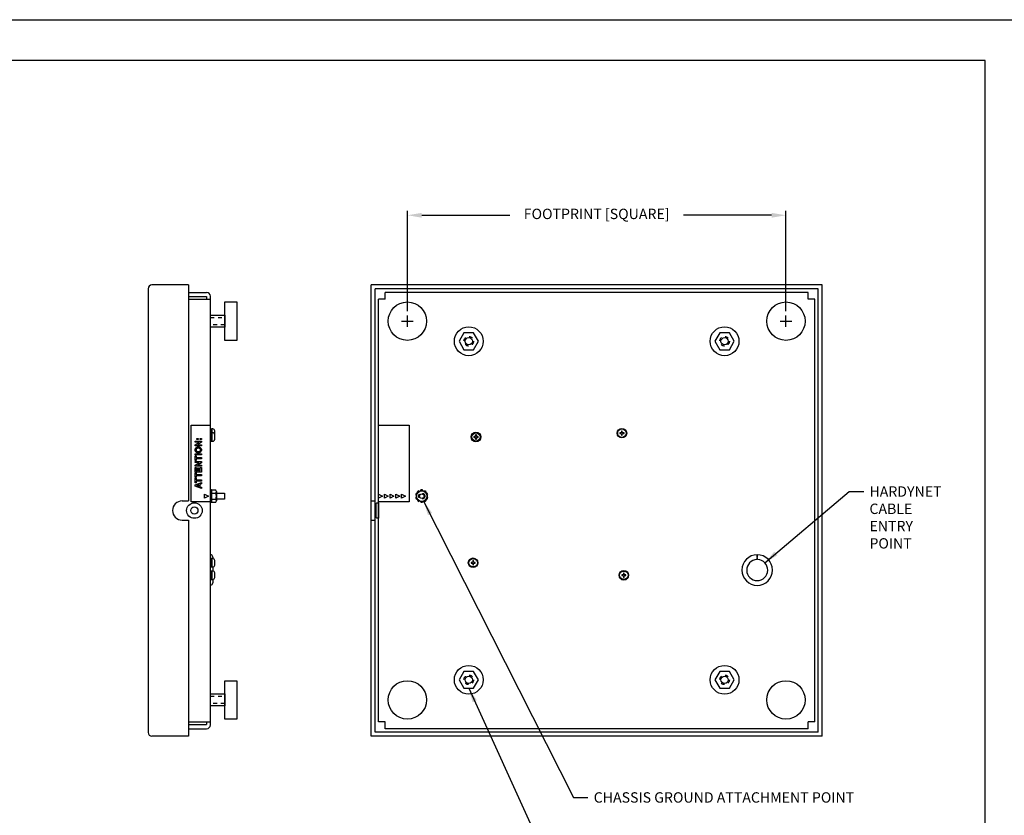
# Model space of a CAD drawing. Extents: x -17 to 102, y 0 to 66.
# Drawn here: x 25 to 51, y 45 to 66 of the extents above; entities that cross this region are included whole.
import ezdxf
from ezdxf.enums import TextEntityAlignment as Align

# ---------------------------------------------------------------- set-up
doc = ezdxf.new("R2010")
doc.units = 0
doc.header["$LTSCALE"] = 0.25
doc.header["$MEASUREMENT"] = 0
doc.linetypes.add('HIDDEN', pattern=[0.375, 0.25, -0.125])
doc.layers.get('DEFPOINTS').update_dxf_attribs({"linetype": 'CONTINUOUS'})
for name, color, linetype in [('0530-0663-01', 11, 'CONTINUOUS'), ('0_SCALE CHASSIS', 7, 'CONTINUOUS'), ('0_SCALE FOOT', 9, 'CONTINUOUS'), ('0_SCALE GROMMET', 4, 'CONTINUOUS'), ('0_SCALE TOP', 7, 'CONTINUOUS'), ('0_TOP COVER NUT', 4, 'CONTINUOUS'), ('2505-0013-0', 7, 'CONTINUOUS'), ('2814-0092', 1, 'CONTINUOUS'), ('2817-0147', 1, 'CONTINUOUS'), ('2817-0172-0', 1, 'CONTINUOUS'), ('DIM', 7, 'CONTINUOUS'), ('FORMAT SHEET 2', 6, 'CONTINUOUS')]:
    doc.layers.add(name, color=color, linetype=linetype)
doc.styles.add('RD25', font='ROMAND.shx', dxfattribs={"height": 0.25})
doc.styles.add('ROMANS', font='ROMANS.SHX')
doc.styles.add('RS10', font='ROMANS.shx', dxfattribs={"height": 0.1})
doc.dimstyles.new('ANSI3', dxfattribs={"dimscale": 1.5, "dimtxt": 0.18, "dimasz": 0.25, "dimexe": 0.075, "dimexo": 0.075, "dimgap": 0.1, "dimtad": 0, "dimtih": 1, "dimtoh": 1, "dimdec": 3, "dimzin": 4, "dimdsep": 46, "dimtxsty": 'ROMANS', "dimcen": 0.1, "dimclrd": 1, "dimclre": 1, "dimadec": 0, "dimazin": 0, "dimtfac": 1, "dimtdec": 3, "dimtofl": 0, "dimtmove": 0, "dimatfit": 1, "dimfxl": 0, "dimtzin": 4, "dimarcsym": 0})

# ---------------------------------------------------------------- blocks, each defined once
blk = doc.blocks.new('SHEET 2')
at = {"layer": 'FORMAT SHEET 2', "color": 7}
blk.add_lwpolyline([(0, 0), (0, 22), (34, 22), (34, 0), (0, 0)], close=True, dxfattribs=at)
at = {"layer": 'FORMAT SHEET 2', "color": 6}
blk.add_lwpolyline([(0.66, 21.29), (0.66, 0.67), (33.34, 0.67), (33.34, 21.29)], close=True, dxfattribs=at)
at = {"layer": 'FORMAT SHEET 2', "color": 7, "style": 'RD25'}
for tag, p in [('DRAWING_NAME', (30.153, 2.488)), ('DRAWING_NAME', (30.153, 2.033)), ('NUMBER', (30.69, 1.254)), ('REV', (32.89, 1.254))]:
    blk.add_attdef(tag, text='', height=0.25, dxfattribs=at).set_placement(p, align=Align.MIDDLE)
at = {"layer": 'FORMAT SHEET 2', "color": 1, "style": 'RS10'}
for tag, p in [('FILE', (28.921, 0.781)), ('2', (32.311, 0.777))]:
    blk.add_attdef(tag, text='', height=0.1, dxfattribs=at).set_placement(p, align=Align.RIGHT)
blk.add_attdef('SCALE', text='', height=0.1, dxfattribs=at).set_placement((30.307, 0.83), align=Align.MIDDLE_LEFT)
blk.add_attdef('XX', text='', height=0.1, dxfattribs=at).set_placement((32.91, 0.83), align=Align.MIDDLE)
blk = doc.blocks.new('*D15')
at = {"layer": 'DEFPOINTS', "color": 0}
for p in [(44.818, 60.908), (34.957, 58.3), (44.818, 58.3)]:
    blk.add_point(p, dxfattribs=at)
at = {"layer": 'DIM', "color": 1, "lineweight": -2}
for p, q in [((34.957, 58.412), (34.957, 61.02)), ((35.332, 60.908), (37.629, 60.908)), ((44.443, 60.908), (42.146, 60.908)), ((44.818, 58.412), (44.818, 61.02))]:
    blk.add_line(p, q, dxfattribs=at)
at = {"layer": 'DIM', "color": 1}
for points in [[(35.332, 60.97), (35.332, 60.845), (34.957, 60.908)], [(44.443, 60.97), (44.443, 60.845), (44.818, 60.908)]]:
    blk.add_solid(points, dxfattribs=at)
at = {"layer": 'DIM', "color": 0, "insert": (39.887, 60.908), "char_height": 0.27, "attachment_point": 5, "style": 'ROMANS'}
blk.add_mtext('FOOTPRINT [SQUARE]', dxfattribs=at)

msp = doc.modelspace()

# ---------------------------------------------------------------- linework, layer by layer
at = {"layer": '0530-0663-01', "linetype": 'Continuous'}
for p, q in [((29.4313, 54.9978), (29.4313, 55.0277)), ((29.4313, 55.0277), (29.5904, 55.0277)), ((29.4313, 54.9327), (29.5375, 54.9978)), ((29.5375, 54.9978), (29.4313, 54.9978)), ((29.4313, 54.9015), (29.4313, 54.9327)), ((29.5904, 54.9015), (29.4313, 54.9015)), ((29.4752, 55.0673), (29.4752, 55.0978)), ((29.4752, 55.0978), (29.5056, 55.0978)), ((29.5056, 55.0673), (29.4752, 55.0673)), ((29.5904, 54.9954), (29.4866, 54.9313)), ((29.4866, 54.9313), (29.5904, 54.9313)), ((29.5056, 55.0978), (29.5056, 55.0673)), ((29.5599, 55.0673), (29.5599, 55.0978)), ((29.5599, 55.0978), (29.5904, 55.0978)), ((29.5904, 55.0673), (29.5599, 55.0673)), ((29.5904, 55.0978), (29.5904, 55.0673)), ((29.5904, 55.0277), (29.5904, 54.9954)), ((29.5904, 54.9313), (29.5904, 54.9015)), ((29.4286, 54.7987), (29.43, 54.8154)), ((29.4293, 54.7863), (29.4286, 54.7987)), ((29.4314, 54.7748), (29.4293, 54.7863)), ((29.43, 54.8154), (29.434, 54.8304)), ((29.4313, 54.6656), (29.4313, 54.6977)), ((29.4313, 54.6977), (29.5904, 54.6977)), ((29.5904, 54.6656), (29.4313, 54.6656)), ((29.4313, 54.5194), (29.4313, 54.6458)), ((29.4313, 54.6458), (29.4582, 54.6458)), ((29.4349, 54.7644), (29.4314, 54.7748)), ((29.434, 54.8304), (29.4409, 54.8435)), ((29.4386, 54.7572), (29.4349, 54.7644)), ((29.4433, 54.7503), (29.4386, 54.7572)), ((29.4409, 54.8435), (29.4504, 54.855)), ((29.4492, 54.7439), (29.4433, 54.7503)), ((29.4559, 54.738), (29.4492, 54.7439)), ((29.4504, 54.855), (29.4624, 54.8642)), ((29.4632, 54.7331), (29.4559, 54.738)), ((29.4575, 54.8114), (29.456, 54.7991)), ((29.456, 54.7991), (29.4576, 54.7867)), ((29.462, 54.822), (29.4575, 54.8114)), ((29.4576, 54.7867), (29.4621, 54.776)), ((29.4582, 54.6458), (29.4582, 54.5988)), ((29.4695, 54.8309), (29.462, 54.822)), ((29.4621, 54.776), (29.4697, 54.767)), ((29.4624, 54.8642), (29.4765, 54.8708)), ((29.471, 54.7291), (29.4632, 54.7331)), ((29.48, 54.8375), (29.4695, 54.8309)), ((29.4697, 54.767), (29.4803, 54.7603)), ((29.4829, 54.725), (29.471, 54.7291)), ((29.4765, 54.8708), (29.4927, 54.8748)), ((29.4936, 54.8415), (29.48, 54.8375)), ((29.4803, 54.7603), (29.494, 54.7562)), ((29.4965, 54.7226), (29.4829, 54.725)), ((29.4927, 54.8748), (29.511, 54.8761)), ((29.5103, 54.8429), (29.4936, 54.8415)), ((29.494, 54.7562), (29.5107, 54.7549)), ((29.5118, 54.7218), (29.4965, 54.7226)), ((29.5272, 54.8415), (29.5103, 54.8429)), ((29.5107, 54.7549), (29.5273, 54.7563)), ((29.511, 54.8761), (29.5293, 54.8748)), ((29.5298, 54.7231), (29.5118, 54.7218)), ((29.541, 54.8374), (29.5272, 54.8415)), ((29.5273, 54.7563), (29.541, 54.7604)), ((29.5293, 54.8748), (29.5454, 54.8708)), ((29.5457, 54.727), (29.5298, 54.7231)), ((29.5518, 54.8306), (29.541, 54.8374)), ((29.541, 54.7604), (29.5517, 54.7673)), ((29.5454, 54.8708), (29.5594, 54.8643)), ((29.5596, 54.7336), (29.5457, 54.727)), ((29.5517, 54.7673), (29.5594, 54.7764)), ((29.5595, 54.8216), (29.5518, 54.8306)), ((29.5594, 54.8643), (29.5713, 54.8551)), ((29.5594, 54.7764), (29.5641, 54.787)), ((29.5641, 54.8111), (29.5595, 54.8216)), ((29.5714, 54.7427), (29.5596, 54.7336)), ((29.5656, 54.7991), (29.5641, 54.8111)), ((29.5641, 54.787), (29.5656, 54.7991)), ((29.5713, 54.8551), (29.5808, 54.8438)), ((29.5809, 54.7541), (29.5714, 54.7427)), ((29.5808, 54.8438), (29.5876, 54.8307)), ((29.5877, 54.7673), (29.5809, 54.7541)), ((29.5876, 54.8307), (29.5917, 54.8158)), ((29.5917, 54.7823), (29.5877, 54.7673)), ((29.5904, 54.6977), (29.5904, 54.6656)), ((29.5917, 54.8158), (29.5931, 54.7992)), ((29.5931, 54.7992), (29.5917, 54.7823)), ((29.4582, 54.5194), (29.4313, 54.5194)), ((29.4313, 54.467), (29.4313, 54.4969)), ((29.4313, 54.4969), (29.5904, 54.4969)), ((29.4313, 54.4019), (29.5375, 54.467)), ((29.5375, 54.467), (29.4313, 54.467)), ((29.4313, 54.3706), (29.4313, 54.4019)), ((29.5904, 54.3706), (29.4313, 54.3706)), ((29.4582, 54.5988), (29.5904, 54.5988)), ((29.5904, 54.5666), (29.4582, 54.5666)), ((29.4582, 54.5666), (29.4582, 54.5194)), ((29.5904, 54.4646), (29.4866, 54.4005)), ((29.4866, 54.4005), (29.5904, 54.4005)), ((29.5904, 54.5988), (29.5904, 54.5666)), ((29.5904, 54.4969), (29.5904, 54.4646)), ((29.5904, 54.4005), (29.5904, 54.3706)), ((29.4313, 54.2221), (29.4313, 54.3401)), ((29.4313, 54.3401), (29.4582, 54.3401)), ((29.5904, 54.2221), (29.4313, 54.2221)), ((29.4313, 54.075), (29.4313, 54.2014)), ((29.4313, 54.2014), (29.4582, 54.2014)), ((29.4582, 54.3401), (29.4582, 54.2542)), ((29.4582, 54.2542), (29.4935, 54.2542)), ((29.4582, 54.2014), (29.4582, 54.1543)), ((29.4582, 54.1543), (29.5904, 54.1543)), ((29.5904, 54.1222), (29.4582, 54.1222)), ((29.4582, 54.1222), (29.4582, 54.075)), ((29.4935, 54.2542), (29.4935, 54.3341)), ((29.4935, 54.3341), (29.5203, 54.3341)), ((29.5203, 54.3341), (29.5203, 54.2542)), ((29.5203, 54.2542), (29.5636, 54.2542)), ((29.5636, 54.2542), (29.5636, 54.3431)), ((29.5636, 54.3431), (29.5904, 54.3431)), ((29.5904, 54.3431), (29.5904, 54.2221)), ((29.5904, 54.1543), (29.5904, 54.1222)), ((29.4582, 54.075), (29.4313, 54.075)), ((29.4313, 53.9392), (29.4313, 54.0656)), ((29.4313, 54.0656), (29.4582, 54.0656)), ((29.4313, 53.8864), (29.5904, 53.9501)), ((29.4582, 53.9392), (29.4313, 53.9392)), ((29.4313, 53.8524), (29.4313, 53.8864)), ((29.4582, 54.0656), (29.4582, 54.0186)), ((29.4582, 54.0186), (29.5904, 54.0186)), ((29.5904, 53.9864), (29.4582, 53.9864)), ((29.4582, 53.9864), (29.4582, 53.9392)), ((29.5274, 53.8909), (29.4684, 53.869)), ((29.4684, 53.869), (29.5274, 53.8475)), ((29.5274, 53.8475), (29.5274, 53.8909)), ((29.5904, 53.9151), (29.5542, 53.9012)), ((29.5542, 53.9012), (29.5542, 53.8376)), ((29.5904, 54.0186), (29.5904, 53.9864)), ((29.5904, 53.9501), (29.5904, 53.9151)), ((29.5904, 53.7905), (29.4313, 53.8524)), ((29.5542, 53.8376), (29.5904, 53.8245)), ((29.5904, 53.8245), (29.5904, 53.7905))]:
    msp.add_line(p, q, dxfattribs=at)
for points in [[(29.8258, 53.4441), (29.3258, 53.4441), (29.3258, 55.4441), (29.8258, 55.4441)], [(34.2066, 55.4441), (35.0066, 55.4441), (35.0066, 53.4441), (34.2066, 53.4441)], [(29.6758, 53.5441), (29.6758, 53.6441), (29.7758, 53.5941), (29.6758, 53.5441)], [(34.2066, 53.5441), (34.2066, 53.6441), (34.3066, 53.5941), (34.2066, 53.5441)], [(34.3566, 53.5441), (34.3566, 53.6441), (34.4566, 53.5941), (34.3566, 53.5441)], [(34.5066, 53.5441), (34.5066, 53.6441), (34.6066, 53.5941), (34.5066, 53.5441)], [(34.6566, 53.5441), (34.6566, 53.6441), (34.7566, 53.5941), (34.6566, 53.5441)], [(34.8066, 53.5441), (34.8066, 53.6441), (34.9066, 53.5941), (34.8066, 53.5441)]]:
    msp.add_lwpolyline(points, dxfattribs=at)
at = {"layer": '0_SCALE CHASSIS'}
for p, q in [((29.2558, 58.8996), (29.7274, 58.8996)), ((29.2558, 58.7946), (29.7208, 58.7946)), ((29.7208, 58.7946), (29.7208, 58.7246)), ((29.8258, 55.9772), (29.8258, 58.8012)), ((45.3926, 58.8996), (34.3816, 58.8996)), ((34.3816, 58.7246), (34.3816, 58.8996)), ((45.3926, 58.7246), (45.3926, 58.8996)), ((29.2558, 58.7246), (29.8258, 58.7246)), ((34.2066, 47.7136), (34.2066, 58.7246)), ((34.3816, 58.7246), (34.2066, 58.7246)), ((45.5676, 58.7246), (45.3926, 58.7246)), ((45.5676, 47.7136), (45.5676, 58.7246)), ((29.8258, 47.637), (29.8258, 55.9772)), ((29.2558, 47.7136), (29.8258, 47.7136)), ((29.7208, 47.7136), (29.7208, 47.6436)), ((34.3816, 47.7136), (34.2066, 47.7136)), ((34.3816, 47.5386), (34.3816, 47.7136)), ((45.3926, 47.5386), (45.3926, 47.7136)), ((45.5676, 47.7136), (45.3926, 47.7136)), ((29.2558, 47.6436), (29.7208, 47.6436)), ((29.2558, 47.5386), (29.7274, 47.5386)), ((45.3926, 47.5386), (34.3816, 47.5386))]:
    msp.add_line(p, q, dxfattribs=at)
for centre in [(36.555, 57.6266), (43.2192, 57.6266), (36.555, 48.8116), (43.2192, 48.8116)]:
    msp.add_circle(centre, 0.375, dxfattribs=at)
for centre, start, end in [((29.7274, 58.8012), 0, 90), ((29.7274, 47.637), 270, 0)]:
    msp.add_arc(centre, 0.0984, start, end, dxfattribs=at)
at = {"layer": '0_SCALE FOOT', "linetype": 'HIDDEN'}
for p, q in [((29.8258, 58.2459), (30.2008, 58.2459)), ((30.2008, 58.0534), (29.8258, 58.0534)), ((29.8258, 48.3848), (30.2008, 48.3848)), ((30.2008, 48.1923), (29.8258, 48.1923))]:
    msp.add_line(p, q, dxfattribs=at)
at = {"layer": '0_SCALE FOOT'}
for points in [[(30.2008, 58.6496), (30.5128, 58.6496), (30.5128, 57.6496), (30.2008, 57.6496)], [(29.8258, 58.3059), (30.2008, 58.3059), (30.2008, 57.9934), (29.8258, 57.9934)], [(30.2008, 48.7886), (30.5128, 48.7886), (30.5128, 47.7886), (30.2008, 47.7886)], [(29.8258, 48.4448), (30.2008, 48.4448), (30.2008, 48.1323), (29.8258, 48.1323)]]:
    msp.add_lwpolyline(points, close=True, dxfattribs=at)
for centre in [(34.9566, 58.1496), (44.8176, 58.1496), (34.9566, 48.2886), (44.8176, 48.2886)]:
    msp.add_circle(centre, 0.5, dxfattribs=at)
at = {"layer": '0_SCALE GROMMET'}
msp.add_lwpolyline([(34.2066, 53.016), (34.1741, 53.016, -0.4142136), (34.1441, 53.046), (34.1441, 53.3922, -0.4142136), (34.1741, 53.4222), (34.2066, 53.4222)], format="xyb", close=True, dxfattribs=at)
for radius in [0.2031, 0.0937]:
    msp.add_circle((29.4088, 53.2191), radius, dxfattribs=at)
at = {"layer": '0_SCALE TOP'}
for p, q in [((28.2058, 58.9949), (28.2058, 47.4433)), ((29.2558, 59.0934), (28.3043, 59.0934)), ((29.2558, 59.0934), (29.2558, 53.4691)), ((45.7614, 59.0934), (34.0128, 59.0934)), ((34.0128, 47.3448), (34.0128, 59.0934)), ((45.6564, 58.9884), (34.1178, 58.9884)), ((34.1178, 47.4498), (34.1178, 58.9884)), ((45.6564, 47.4498), (45.6564, 58.9884)), ((45.7614, 47.3448), (45.7614, 59.0934)), ((29.0893, 53.4691), (29.2558, 53.4691)), ((29.0893, 53.4691), (29.2558, 53.4691)), ((34.0128, 53.4691), (34.1178, 53.4691)), ((29.0893, 52.9691), (29.2558, 52.9691)), ((29.0893, 52.9691), (29.2558, 52.9691)), ((29.2558, 52.9691), (29.2558, 47.3448)), ((34.0128, 52.9691), (34.1178, 52.9691)), ((45.6564, 47.4498), (34.1178, 47.4498)), ((29.2558, 47.3448), (28.3043, 47.3448)), ((45.7614, 47.3448), (34.0128, 47.3448))]:
    msp.add_line(p, q, dxfattribs=at)
for centre, radius, start, end in [((28.3043, 58.9949), 0.0984, 90, 180), ((29.0893, 53.2191), 0.25, 90, 270), ((28.3043, 47.4433), 0.0984, 180, 270)]:
    msp.add_arc(centre, radius, start, end, dxfattribs=at)
at = {"layer": '0_TOP COVER NUT'}
for points in [[(36.4287, 57.8454), (36.3024, 57.6266), (36.4287, 57.4079), (36.6813, 57.4079), (36.8076, 57.6266), (36.6813, 57.8454)], [(43.0929, 57.8454), (42.9666, 57.6266), (43.0929, 57.4079), (43.3455, 57.4079), (43.4718, 57.6266), (43.3455, 57.8454)], [(36.4287, 49.0303), (36.3024, 48.8116), (36.4287, 48.5928), (36.6813, 48.5928), (36.8076, 48.8116), (36.6813, 49.0303)], [(43.0929, 49.0303), (42.9666, 48.8116), (43.0929, 48.5928), (43.3455, 48.5928), (43.4718, 48.8116), (43.3455, 49.0303)]]:
    msp.add_lwpolyline(points, close=True, dxfattribs=at)
at = {"layer": '0_TOP COVER NUT', "linetype": 'HIDDEN'}
for centre in [(36.555, 57.6266), (43.2192, 57.6266), (36.555, 48.8116), (43.2192, 48.8116)]:
    msp.add_circle(centre, 0.125, dxfattribs=at)
at = {"layer": '0_TOP COVER NUT'}
for centre in [(36.555, 57.6266), (43.2192, 57.6266), (36.555, 48.8116), (43.2192, 48.8116)]:
    msp.add_circle(centre, 0.095, dxfattribs=at)
at = {"layer": '2505-0013-0', "linetype": 'Continuous'}
for p, q in [((29.8258, 51.2711), (29.8258, 52.0671)), ((44.0687, 52.0671), (44.0578, 51.9419)), ((44.0806, 51.9419), (44.0696, 52.0671)), ((29.8878, 52.0046), (29.8878, 51.9691)), ((29.8878, 51.7491), (29.8878, 51.6441)), ((29.8878, 51.4241), (29.8878, 51.3337))]:
    msp.add_line(p, q, dxfattribs=at)
for centre, radius, start, end in [((29.8253, 52.0046), 0.0625, 0, 89.5398), ((44.0692, 51.6691), 0.273, 92.39208, 87.60792), ((29.8253, 51.3336), 0.0625, 282.34419, 0.03808), ((29.8253, 51.3337), 0.0626, 270.47223, 282.3177)]:
    msp.add_arc(centre, radius, start, end, dxfattribs=at)
at = {"layer": '2505-0013-0'}
msp.add_arc((44.0692, 51.6691), 0.398, 90.06298, 89.93702, dxfattribs=at)
at = {"layer": '2814-0092'}
for p, q in [((29.8258, 53.7543), (29.8508, 53.7543)), ((29.8258, 53.7354), (29.8508, 53.7354)), ((29.8258, 53.7119), (29.8508, 53.7119)), ((29.8258, 53.6626), (29.8508, 53.6626)), ((29.8258, 53.6246), (29.8508, 53.6246)), ((29.8573, 53.7037), (29.8508, 53.7037)), ((29.8573, 53.6737), (29.9708, 53.6737)), ((29.9833, 53.7134), (29.9833, 53.4748)), ((35.1938, 53.6179), (35.1731, 53.6246)), ((35.1938, 53.6599), (35.1854, 53.6626)), ((35.2327, 53.6961), (35.2213, 53.7119)), ((35.2676, 53.7163), (35.2536, 53.7354)), ((35.3116, 53.7417), (35.3116, 53.7543)), ((35.3516, 53.7417), (35.3516, 53.7543)), ((35.3956, 53.7163), (35.4096, 53.7354)), ((35.4304, 53.6961), (35.4419, 53.7119)), ((35.4694, 53.6599), (35.4777, 53.6626)), ((35.4694, 53.6179), (35.4901, 53.6246)), ((29.8258, 53.5636), (29.8508, 53.5636)), ((29.8258, 53.5256), (29.8508, 53.5256)), ((29.8258, 53.4763), (29.8508, 53.4763)), ((29.8258, 53.4528), (29.8508, 53.4528)), ((29.8258, 53.4339), (29.8508, 53.4339)), ((29.8573, 53.4846), (29.8508, 53.4846)), ((29.8573, 53.5146), (29.9708, 53.5146)), ((35.1938, 53.5704), (35.1731, 53.5636)), ((35.1938, 53.5283), (35.1854, 53.5256)), ((35.2327, 53.4921), (35.2213, 53.4763)), ((35.2676, 53.472), (35.2536, 53.4528)), ((35.3116, 53.4465), (35.3116, 53.4339)), ((35.3516, 53.4465), (35.3516, 53.4339)), ((35.3956, 53.472), (35.4096, 53.4528)), ((35.4304, 53.4921), (35.4419, 53.4763)), ((35.4694, 53.5704), (35.4901, 53.5636)), ((35.4694, 53.5283), (35.4777, 53.5256))]:
    msp.add_line(p, q, dxfattribs=at)
for points in [[(29.8258, 53.7555), (29.8258, 53.4327), (29.8508, 53.4327), (29.8508, 53.7555)], [(35.1938, 53.5146), (35.3316, 53.435), (35.4694, 53.5146), (35.4694, 53.6737), (35.3316, 53.7532), (35.1938, 53.6737)]]:
    msp.add_lwpolyline(points, close=True, dxfattribs=at)
msp.add_lwpolyline([(29.9708, 53.6737, 0.3142441), (29.9708, 53.7532), (29.8573, 53.7532), (29.8573, 53.435), (29.9708, 53.435, 0.3142441), (29.9708, 53.5146, 0.1571221)], format="xyb", close=True, dxfattribs=at)
for radius in [0.1378, 0.0587]:
    msp.add_circle((35.3316, 53.5941), radius, dxfattribs=at)
at = {"layer": '2814-0092', "linetype": 'HIDDEN'}
msp.add_circle((35.3316, 53.5941), 0.0787, dxfattribs=at)
at = {"layer": '2814-0092'}
for start, end in [(154.88261, 169.11739), (118.88261, 133.11739), (82.88261, 97.11739), (46.88261, 61.11739), (10.88261, 25.11739), (190.88261, 205.11739), (226.88261, 241.11739), (262.88261, 277.11739), (298.88261, 313.11739), (334.88261, 349.11739)]:
    msp.add_arc((35.3316, 53.5941), 0.1614, start, end, dxfattribs=at)
at = {"layer": '2817-0147'}
msp.add_lwpolyline([(29.9833, 53.6728), (30.1933, 53.6728), (30.1933, 53.5154), (29.9833, 53.5154)], dxfattribs=at)
at = {"layer": '2817-0172-0'}
for p, q in [((29.8258, 55.3591), (29.8408, 55.3591)), ((29.8258, 55.3591), (29.8258, 55.1091)), ((29.8258, 55.3591), (29.8258, 55.1091)), ((29.8258, 55.3591), (29.8408, 55.3591)), ((29.8258, 55.2591), (29.8408, 55.2591)), ((29.8258, 55.2591), (29.8258, 55.0091)), ((29.8258, 55.2591), (29.8258, 55.0091)), ((29.8258, 55.2591), (29.8408, 55.2591)), ((29.8408, 55.3591), (29.8408, 55.1091)), ((29.8408, 55.3591), (29.8408, 55.1091)), ((29.8498, 55.3281), (29.8408, 55.3281)), ((29.8498, 55.3281), (29.8408, 55.3281)), ((29.8408, 55.2591), (29.8408, 55.0091)), ((29.8408, 55.2591), (29.8408, 55.0091)), ((29.8498, 55.2281), (29.8408, 55.2281)), ((29.8498, 55.2281), (29.8408, 55.2281)), ((29.8891, 55.3441), (29.8648, 55.3441)), ((29.8648, 55.3441), (29.8648, 55.1241)), ((29.8891, 55.3441), (29.8648, 55.3441)), ((29.8891, 55.2441), (29.8648, 55.2441)), ((29.8648, 55.2441), (29.8648, 55.0241)), ((29.8648, 55.2441), (29.8648, 55.0241)), ((29.8891, 55.2441), (29.8648, 55.2441)), ((29.9398, 55.1749), (29.9398, 55.2933)), ((29.9398, 55.1749), (29.9398, 55.2933)), ((29.9398, 55.0749), (29.9398, 55.1933)), ((29.9398, 55.0749), (29.9398, 55.1933)), ((29.8258, 55.0091), (29.8408, 55.0091)), ((29.8258, 55.0091), (29.8408, 55.0091)), ((29.8498, 55.0401), (29.8408, 55.0401)), ((29.8498, 55.0401), (29.8408, 55.0401)), ((29.8648, 55.0241), (29.8891, 55.0241)), ((29.8648, 55.0241), (29.8891, 55.0241)), ((29.8258, 51.9841), (29.8408, 51.9841)), ((29.8258, 51.9841), (29.8258, 51.7341)), ((29.8258, 51.9841), (29.8258, 51.7341)), ((29.8258, 51.9841), (29.8408, 51.9841)), ((29.8408, 51.9841), (29.8408, 51.7341)), ((29.8408, 51.9841), (29.8408, 51.7341)), ((29.8498, 51.9531), (29.8408, 51.9531)), ((29.8498, 51.9531), (29.8408, 51.9531)), ((29.8891, 51.9691), (29.8648, 51.9691)), ((29.8648, 51.9691), (29.8648, 51.7491)), ((29.8648, 51.9691), (29.8648, 51.7491)), ((29.8891, 51.9691), (29.8648, 51.9691)), ((29.9398, 51.7999), (29.9398, 51.9183)), ((29.9398, 51.7999), (29.9398, 51.9183)), ((29.8258, 51.7341), (29.8408, 51.7341)), ((29.8258, 51.7341), (29.8408, 51.7341)), ((29.8258, 51.6591), (29.8408, 51.6591)), ((29.8258, 51.6591), (29.8258, 51.4091)), ((29.8258, 51.6591), (29.8258, 51.4091)), ((29.8258, 51.6591), (29.8408, 51.6591)), ((29.8498, 51.7651), (29.8408, 51.7651)), ((29.8498, 51.7651), (29.8408, 51.7651)), ((29.8408, 51.6591), (29.8408, 51.4091)), ((29.8408, 51.6591), (29.8408, 51.4091)), ((29.8498, 51.6281), (29.8408, 51.6281)), ((29.8498, 51.6281), (29.8408, 51.6281)), ((29.8648, 51.7491), (29.8891, 51.7491)), ((29.8648, 51.7491), (29.8891, 51.7491)), ((29.8891, 51.6441), (29.8648, 51.6441)), ((29.8648, 51.6441), (29.8648, 51.4241)), ((29.8648, 51.6441), (29.8648, 51.4241)), ((29.8891, 51.6441), (29.8648, 51.6441)), ((29.9398, 51.4749), (29.9398, 51.5933)), ((29.9398, 51.4749), (29.9398, 51.5933)), ((29.8258, 51.4091), (29.8408, 51.4091)), ((29.8258, 51.4091), (29.8408, 51.4091)), ((29.8498, 51.4401), (29.8408, 51.4401)), ((29.8498, 51.4401), (29.8408, 51.4401)), ((29.8648, 51.4241), (29.8891, 51.4241)), ((29.8648, 51.4241), (29.8891, 51.4241))]:
    msp.add_line(p, q, dxfattribs=at)
for points in [[(36.7992, 55.1451), (36.7684, 55.1451, -0.4142136), (36.7552, 55.1583), (36.7552, 55.1891), (36.7332, 55.1891), (36.7332, 55.1583, -0.4142136), (36.72, 55.1451), (36.6892, 55.1451), (36.6892, 55.1231), (36.72, 55.1231, -0.4142136), (36.7332, 55.1099), (36.7332, 55.0791), (36.7552, 55.0791), (36.7552, 55.1099, -0.4142136), (36.7684, 55.1231), (36.7992, 55.1231)], [(40.5992, 55.2451), (40.5684, 55.2451, -0.4142136), (40.5552, 55.2583), (40.5552, 55.2891), (40.5332, 55.2891), (40.5332, 55.2583, -0.4142136), (40.52, 55.2451), (40.4892, 55.2451), (40.4892, 55.2231), (40.52, 55.2231, -0.4142136), (40.5332, 55.2099), (40.5332, 55.1791), (40.5552, 55.1791), (40.5552, 55.2099, -0.4142136), (40.5684, 55.2231), (40.5992, 55.2231)], [(36.7242, 51.8701), (36.6934, 51.8701, -0.4142136), (36.6802, 51.8833), (36.6802, 51.9141), (36.6582, 51.9141), (36.6582, 51.8833, -0.4142136), (36.645, 51.8701), (36.6142, 51.8701), (36.6142, 51.8481), (36.645, 51.8481, -0.4142136), (36.6582, 51.8349), (36.6582, 51.8041), (36.6802, 51.8041), (36.6802, 51.8349, -0.4142136), (36.6934, 51.8481), (36.7242, 51.8481)], [(40.6492, 51.5451), (40.6184, 51.5451, -0.4142136), (40.6052, 51.5583), (40.6052, 51.5891), (40.5832, 51.5891), (40.5832, 51.5583, -0.4142136), (40.57, 51.5451), (40.5392, 51.5451), (40.5392, 51.5231), (40.57, 51.5231, -0.4142136), (40.5832, 51.5099), (40.5832, 51.4791), (40.6052, 51.4791), (40.6052, 51.5099, -0.4142136), (40.6184, 51.5231), (40.6492, 51.5231)]]:
    msp.add_lwpolyline(points, format="xyb", close=True, dxfattribs=at)
for centre, radius in [((36.7442, 55.1341), 0.125), ((36.7442, 55.1341), 0.11), ((40.5442, 55.2341), 0.125), ((40.5442, 55.2341), 0.11), ((36.6692, 51.8591), 0.125), ((36.6692, 51.8591), 0.11), ((40.5942, 51.5341), 0.125), ((40.5942, 51.5341), 0.11)]:
    msp.add_circle(centre, radius, dxfattribs=at)
for centre, radius, start, end in [((29.8498, 55.3131), 0.015, 0, 90), ((29.8498, 55.3131), 0.015, 0, 90), ((29.8498, 55.2131), 0.015, 0, 90), ((29.8498, 55.2131), 0.015, 0, 90), ((29.8891, 55.2933), 0.0508, 360, 90), ((29.8891, 55.2933), 0.0508, 360, 90), ((29.8891, 55.1933), 0.0508, 360, 90), ((29.8891, 55.1933), 0.0508, 360, 90), ((29.8498, 55.0551), 0.015, 270, 0), ((29.8498, 55.0551), 0.015, 270, 0), ((29.8891, 55.0749), 0.0508, 270, 0), ((29.8891, 55.0749), 0.0508, 270, 0), ((29.8498, 51.9381), 0.015, 0, 90), ((29.8498, 51.9381), 0.015, 0, 90), ((29.8891, 51.9183), 0.0508, 360, 90), ((29.8891, 51.9183), 0.0508, 360, 90), ((29.8498, 51.7801), 0.015, 270, 0), ((29.8498, 51.7801), 0.015, 270, 0), ((29.8498, 51.6131), 0.015, 0, 90), ((29.8498, 51.6131), 0.015, 0, 90), ((29.8891, 51.7999), 0.0508, 270, 0), ((29.8891, 51.7999), 0.0508, 270, 0), ((29.8891, 51.5933), 0.0508, 360, 90), ((29.8891, 51.5933), 0.0508, 360, 90), ((29.8498, 51.4551), 0.015, 270, 0), ((29.8498, 51.4551), 0.015, 270, 0), ((29.8891, 51.4749), 0.0508, 270, 0), ((29.8891, 51.4749), 0.0508, 270, 0)]:
    msp.add_arc(centre, radius, start, end, dxfattribs=at)
at = {"layer": 'DIM', "color": 1}
for p, q in [((34.9566, 57.9996), (34.9566, 58.2996)), ((44.8176, 57.9996), (44.8176, 58.2996)), ((34.8066, 58.1496), (35.1066, 58.1496)), ((44.6676, 58.1496), (44.9676, 58.1496))]:
    msp.add_line(p, q, dxfattribs=at)

# ---------------------------------------------------------------- block references
at = {"layer": 'FORMAT SHEET 2', "xscale": 1.5, "yscale": 1.5, "zscale": 1.5}
msp.add_blockref('SHEET 2', (0, 33), dxfattribs=at)

# ---------------------------------------------------------------- texts
at = {"layer": 'DIM', "insert": (46.9922, 53.8491), "char_height": 0.27, "width": 0.31085, "attachment_point": 1, "style": 'ROMANS'}
msp.add_mtext('HARDYNET\\PCABLE\\PENTRY\\PPOINT', dxfattribs=at)
at = {"layer": 'DIM', "insert": (39.8102, 45.883), "char_height": 0.27, "attachment_point": 1, "style": 'ROMANS'}
msp.add_mtext('CHASSIS GROUND ATTACHMENT POINT', dxfattribs=at)

# ---------------------------------------------------------------- dimensions: what is measured, and where the dimension line sits
at = {"layer": 'DIM'}
dim = msp.add_linear_dim(base=(44.8176, 60.9078), p1=(34.9566, 58.2996), p2=(44.8176, 58.2996), text='FOOTPRINT [SQUARE]', dimstyle='ANSI3', dxfattribs=at)
dim.commit()
dim.dimension.update_dxf_attribs({"geometry": '*D15', "text_midpoint": (39.8871, 60.9078), "dimtype": 160})

# ---------------------------------------------------------------- leaders
at = {"layer": 'DIM', "annotation_type": 0, "has_hookline": 1, "hookline_direction": 0}
for points, text_width in [([(44.2655, 51.8588), (46.4672, 53.7141), (46.8422, 53.7141)], 1.9543), ([(35.378, 53.4618), (39.2852, 45.748), (39.6602, 45.748)], 7.6886), ([(36.555, 48.5928), (38.9102, 43.4353), (39.2852, 43.4353)], 8.46)]:
    msp.add_leader(points, dimstyle='ANSI3', override={"dimgap": 0.1, "dimtad": 0}, dxfattribs=dict(at, text_width=text_width))

doc.saveas('drawing.dxf')
